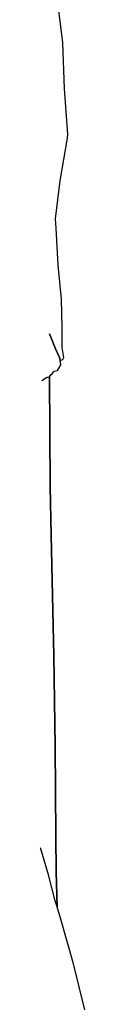
# Model space of a CAD drawing. Units: inches. Extents: x -30.5 to 30.4, y -15.6 to 34.
# Drawn here: x 17.6 to 18.1, y -3.4 to 8.6 of the extents above; entities that cross this region are included whole.
import ezdxf

# ---------------------------------------------------------------- set-up
doc = ezdxf.new("R2010")
doc.units = ezdxf.units.IN

# ---------------------------------------------------------------- blocks, each defined once
blk = doc.blocks.new('A$C0fe4b708')
at = {"color": 7}
for p, q in [((48.334, 23.881, 2.082), (48.271, 24.411, 2.082)), ((48.334, 23.881, 2.082), (48.271, 24.411, 2.082)), ((48.355, 23.317, 2.082), (48.334, 23.881, 2.082)), ((48.355, 23.317, 2.082), (48.334, 23.881, 2.082)), ((48.397, 22.766, 2.082), (48.355, 23.317, 2.082)), ((48.397, 22.766, 2.082), (48.355, 23.317, 2.082)), ((48.391, 22.715, 2.082), (48.397, 22.766, 2.082)), ((48.391, 22.715, 2.082), (48.397, 22.766, 2.082)), ((48.301, 22.193, 2.082), (48.391, 22.715, 2.082)), ((48.301, 22.193, 2.082), (48.391, 22.715, 2.082)), ((48.244, 21.728, 2.082), (48.301, 22.193, 2.082)), ((48.244, 21.728, 2.082), (48.301, 22.193, 2.082)), ((48.254, 21.615, 2.082), (48.244, 21.728, 2.082)), ((48.254, 21.615, 2.082), (48.244, 21.728, 2.082)), ((48.277, 21.164, 2.082), (48.254, 21.615, 2.082)), ((48.277, 21.164, 2.082), (48.254, 21.615, 2.082)), ((48.319, 20.747, 2.082), (48.277, 21.164, 2.082)), ((48.319, 20.747, 2.082), (48.277, 21.164, 2.082)), ((48.326, 20.397, 2.082), (48.319, 20.747, 2.082)), ((48.326, 20.397, 2.082), (48.319, 20.747, 2.082)), ((48.326, 20.156, 2.082), (48.326, 20.397, 2.082)), ((48.326, 20.156, 2.082), (48.326, 20.397, 2.082)), ((48.171, 20.325, 2.082), (48.246, 20.141, 2.082)), ((48.246, 20.141, 2.082), (48.171, 20.325, 2.082)), ((48.246, 20.141, 2.082), (48.296, 20.034, 2.082)), ((48.296, 20.034, 2.082), (48.246, 20.141, 2.082)), ((48.349, 20.036, 2.082), (48.326, 20.156, 2.082)), ((48.349, 20.036, 2.082), (48.326, 20.156, 2.082)), ((48.296, 20.034, 2.082), (48.303, 20.003, 2.082)), ((48.303, 20.003, 2.082), (48.296, 20.034, 2.082)), ((48.303, 20.003, 2.082), (48.328, 20.007, 2.082)), ((48.303, 20.003, 2.082), (48.328, 20.007, 2.082)), ((48.311, 19.946, 2.082), (48.303, 20.003, 2.082)), ((48.311, 19.946, 2.082), (48.303, 20.003, 2.082)), ((48.328, 20.007, 2.082), (48.34, 20.019, 2.082)), ((48.328, 20.007, 2.082), (48.34, 20.019, 2.082)), ((48.34, 20.019, 2.082), (48.349, 20.036, 2.082)), ((48.34, 20.019, 2.082), (48.349, 20.036, 2.082)), ((48.206, 19.835, 2.082), (48.219, 19.86, 2.082)), ((48.206, 19.835, 2.082), (48.219, 19.86, 2.082)), ((48.219, 19.86, 2.082), (48.227, 19.868, 2.082)), ((48.219, 19.86, 2.082), (48.227, 19.868, 2.082)), ((48.227, 19.868, 2.082), (48.271, 19.875, 2.082)), ((48.227, 19.868, 2.082), (48.271, 19.875, 2.082)), ((48.271, 19.875, 2.082), (48.28, 19.896, 2.082)), ((48.271, 19.875, 2.082), (48.28, 19.896, 2.082)), ((48.28, 19.896, 2.082), (48.311, 19.946, 2.082)), ((48.28, 19.896, 2.082), (48.311, 19.946, 2.082)), ((48.08, 19.755, 2.082), (48.135, 19.791, 2.082)), ((48.08, 19.755, 2.082), (48.135, 19.791, 2.082)), ((48.135, 19.791, 2.082), (48.143, 19.795, 2.082)), ((48.135, 19.791, 2.082), (48.143, 19.795, 2.082)), ((48.143, 19.795, 2.082), (48.166, 19.795, 2.082)), ((48.143, 19.795, 2.082), (48.166, 19.795, 2.082)), ((48.166, 19.795, 2.082), (48.171, 19.799, 2.082)), ((48.166, 19.795, 2.082), (48.171, 19.799, 2.082)), ((48.171, 19.799, 2.082), (48.187, 19.822, 2.082)), ((48.171, 19.799, 2.082), (48.187, 19.822, 2.082)), ((48.181, 18.46, 2.082), (48.171, 19.799, 2.082)), ((48.171, 19.799, 2.082), (48.181, 18.46, 2.082)), ((48.187, 19.822, 2.082), (48.206, 19.835, 2.082)), ((48.187, 19.822, 2.082), (48.206, 19.835, 2.082)), ((48.191, 17.866, 2.082), (48.181, 18.46, 2.082)), ((48.181, 18.46, 2.082), (48.191, 17.866, 2.082)), ((48.225, 16.392, 2.082), (48.191, 17.866, 2.082)), ((48.191, 17.866, 2.082), (48.225, 16.392, 2.082)), ((48.24, 15.285, 2.082), (48.225, 16.392, 2.082)), ((48.225, 16.392, 2.082), (48.24, 15.285, 2.082)), ((48.248, 14.187, 2.082), (48.24, 15.285, 2.082)), ((48.24, 15.285, 2.082), (48.248, 14.187, 2.082)), ((48.254, 13.749, 2.082), (48.248, 14.187, 2.082)), ((48.248, 14.187, 2.082), (48.254, 13.749, 2.082)), ((48.158, 13.713, 2.082), (48.062, 14.044, 2.082)), ((48.158, 13.713, 2.082), (48.062, 14.044, 2.082)), ((48.265, 13.321, 2.082), (48.254, 13.749, 2.082)), ((48.254, 13.749, 2.082), (48.265, 13.321, 2.082)), ((48.24, 13.397, 2.082), (48.158, 13.713, 2.082)), ((48.24, 13.397, 2.082), (48.158, 13.713, 2.082)), ((48.265, 13.321, 2.082), (48.24, 13.397, 2.082)), ((48.265, 13.321, 2.082), (48.24, 13.397, 2.082)), ((48.311, 13.174, 2.082), (48.265, 13.321, 2.082)), ((48.311, 13.174, 2.082), (48.265, 13.321, 2.082)), ((48.464, 12.627, 2.082), (48.311, 13.174, 2.082)), ((48.464, 12.627, 2.082), (48.311, 13.174, 2.082)), ((48.604, 12.063, 2.082), (48.464, 12.627, 2.082)), ((48.604, 12.063, 2.082), (48.464, 12.627, 2.082))]:
    blk.add_line(p, q, dxfattribs=at)

msp = doc.modelspace()

# ---------------------------------------------------------------- block references
msp.add_blockref('A$C0fe4b708', (-30.541, -15.565))

doc.saveas('drawing.dxf')
